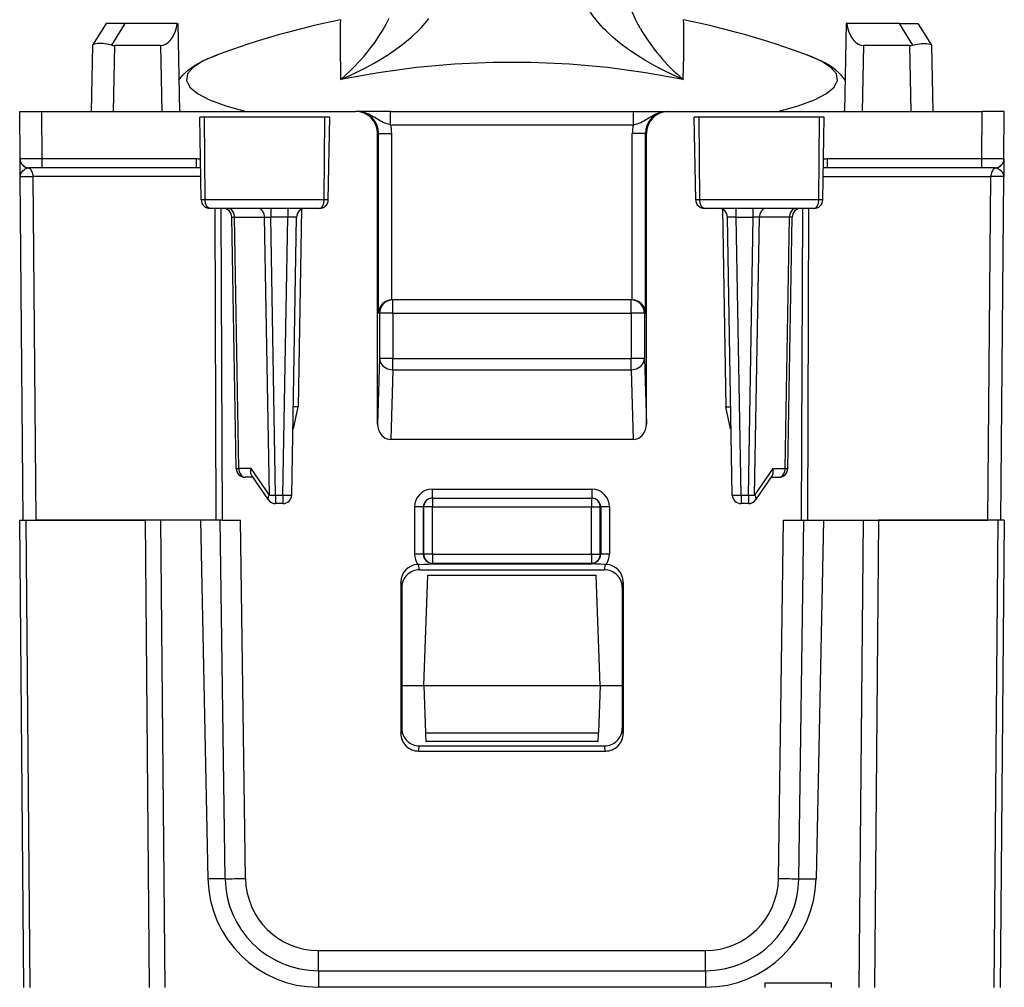
# Model space of a CAD drawing. Extents: x 0 to 420, y 0 to 297.
# Drawn here: x 161 to 184, y 221 to 243 of the extents above; entities that cross this region are included whole.
import ezdxf

# ---------------------------------------------------------------- set-up
doc = ezdxf.new("R2010")
doc.units = 0
doc.layers.get('0').update_dxf_attribs({"linetype": 'CONTINUOUS'})

msp = doc.modelspace()

# ---------------------------------------------------------------- linework, layer by layer
at = {"color": 7}
for p, q in [((163.389832, 243.002411), (163.086121, 242.510605)), ((163.815247, 243.002411), (163.390121, 243.002411)), ((163.815247, 243.002411), (163.511536, 242.510605)), ((165.007324, 243.002411), (163.815247, 243.002411)), ((165.007324, 243.002411), (165.020004, 243.002411)), ((165.020004, 243.002411), (165.054916, 241.002411)), ((180.189835, 243.002411), (180.154922, 241.002411)), ((180.202515, 243.002411), (180.189835, 243.002411)), ((181.394592, 243.002411), (180.202515, 243.002411)), ((181.394592, 243.002411), (181.819717, 243.002411)), ((181.394592, 243.002411), (181.698303, 242.510605)), ((181.820007, 243.002411), (182.123718, 242.510605)), ((163.0811, 242.502487), (163.054916, 241.002411)), ((163.086121, 242.510605), (163.08139, 242.502945)), ((163.581024, 242.502487), (163.55484, 241.002411)), ((164.628799, 242.502487), (163.581024, 242.502487)), ((164.628799, 242.502487), (164.654984, 241.002411)), ((180.581039, 242.502487), (180.554855, 241.002411)), ((181.628815, 242.502487), (180.581039, 242.502487)), ((181.628815, 242.502487), (181.654999, 241.002411)), ((182.123718, 242.510605), (182.128448, 242.502945)), ((182.128738, 242.502487), (182.154922, 241.002411)), ((161.439316, 239.925659), (161.429916, 241.002411)), ((161.430176, 241.002411), (161.929901, 241.002411)), ((161.939301, 239.925659), (161.929901, 241.002411)), ((161.929901, 241.002411), (169.053345, 241.002411)), ((169.073425, 241.002411), (169.053345, 241.002411)), ((169.095688, 241.002411), (169.073425, 241.002411)), ((169.848145, 241.002411), (169.095688, 241.002411)), ((169.848145, 241.002411), (175.361694, 241.002411)), ((169.848145, 240.702408), (169.848145, 241.002411)), ((175.361694, 241.002411), (176.114151, 241.002411)), ((175.361694, 240.702408), (175.361694, 241.002411)), ((176.114151, 241.002411), (176.136414, 241.002411)), ((176.136414, 241.002411), (176.156494, 241.002411)), ((176.156494, 241.002411), (183.279938, 241.002411)), ((183.270538, 239.925659), (183.279938, 241.002411)), ((183.779663, 241.002411), (183.279938, 241.002411)), ((183.770523, 239.925659), (183.779922, 241.002411)), ((165.627243, 240.877411), (165.517426, 240.877411)), ((165.550201, 238.998917), (165.517426, 240.877411)), ((168.35939, 240.877411), (165.627243, 240.877411)), ((165.642029, 238.998917), (165.627243, 240.877411)), ((168.344299, 238.998917), (168.35939, 240.877411)), ((168.467422, 240.877411), (168.35939, 240.877411)), ((168.434631, 238.998917), (168.467422, 240.877411)), ((176.850449, 240.877411), (176.742416, 240.877411)), ((176.775208, 238.998917), (176.742416, 240.877411)), ((179.582596, 240.877411), (176.850449, 240.877411)), ((176.86554, 238.998917), (176.850449, 240.877411)), ((179.56781, 238.998917), (179.582596, 240.877411)), ((179.692413, 240.877411), (179.582596, 240.877411)), ((179.659637, 238.998917), (179.692413, 240.877411)), ((169.573593, 240.502411), (169.553497, 240.502411)), ((169.554504, 233.903381), (169.553497, 240.502411)), ((169.573593, 236.427399), (169.573593, 240.502411)), ((169.573593, 240.502411), (169.87355, 240.502411)), ((169.848145, 240.702408), (175.361694, 240.702408)), ((169.87355, 236.727356), (169.87355, 240.502411)), ((175.336288, 236.727356), (175.336288, 240.502411)), ((175.636246, 240.502411), (175.336288, 240.502411)), ((175.636246, 240.502411), (175.656342, 240.502411)), ((175.636246, 236.427399), (175.636246, 240.502411)), ((175.655334, 233.903381), (175.656342, 240.502411)), ((161.439362, 239.920532), (161.439316, 239.924957)), ((161.44278, 239.529144), (161.439362, 239.920532)), ((161.939301, 239.925659), (161.439575, 239.925613)), ((165.441406, 239.925659), (161.939301, 239.925659)), ((161.939301, 239.727402), (161.939301, 239.925659)), ((165.441406, 239.727402), (165.441406, 239.925659)), ((183.270538, 239.925659), (179.768433, 239.925659)), ((179.768433, 239.727402), (179.768433, 239.925659)), ((183.770264, 239.925613), (183.270538, 239.925659)), ((183.270538, 239.727402), (183.270538, 239.925659)), ((183.770477, 239.920532), (183.767288, 239.555237)), ((183.770523, 239.925186), (183.770477, 239.920532)), ((161.616791, 239.724838), (161.639313, 239.727402)), ((161.939301, 239.727402), (161.639313, 239.727402)), ((165.441406, 239.727402), (161.939301, 239.727402)), ((183.270538, 239.727402), (179.768433, 239.727402)), ((183.570374, 239.727402), (183.270538, 239.727402)), ((183.570526, 239.727402), (183.593048, 239.724838)), ((161.510864, 231.727402), (161.44278, 239.529144)), ((161.443207, 239.52916), (161.735657, 239.529144)), ((161.803741, 231.727402), (161.735657, 239.529144)), ((165.540955, 239.529144), (161.735657, 239.529144)), ((179.668884, 239.529144), (183.474182, 239.529144)), ((183.406097, 231.727402), (183.474182, 239.529144)), ((183.766632, 239.52916), (183.474182, 239.529144)), ((183.698975, 231.727402), (183.767059, 239.529144)), ((183.767288, 239.555237), (183.767059, 239.529144)), ((165.642029, 238.998917), (165.550201, 238.998917)), ((168.344299, 238.998917), (165.642029, 238.998917)), ((168.434631, 238.998917), (168.344299, 238.998917)), ((176.86554, 238.998917), (176.775208, 238.998917)), ((179.56781, 238.998917), (176.86554, 238.998917)), ((179.659637, 238.998917), (179.56781, 238.998917)), ((168.230316, 238.802399), (165.754257, 238.802399)), ((165.890396, 231.727402), (165.864822, 238.804504)), ((166.031815, 231.727402), (166.006241, 238.802399)), ((167.129028, 238.802399), (167.129028, 238.605896)), ((167.514023, 238.802399), (167.514023, 238.605896)), ((167.82959, 238.783737), (167.751373, 234.302322)), ((179.455582, 238.802399), (176.979523, 238.802399)), ((177.380249, 238.783737), (177.458466, 234.302322)), ((177.695816, 238.605896), (177.695816, 238.801926)), ((178.080811, 238.605896), (178.080811, 238.801926)), ((179.178024, 231.727402), (179.203598, 238.802399)), ((179.319443, 231.727402), (179.345016, 238.802399)), ((166.345459, 232.898911), (166.24585, 238.605896)), ((166.246185, 238.606033), (166.304413, 238.607346)), ((166.304413, 238.607346), (166.987625, 238.607346)), ((166.404083, 232.897476), (166.304413, 238.607346)), ((166.987625, 238.607346), (167.129028, 238.605896)), ((167.097763, 232.29747), (166.987625, 238.607346)), ((167.514023, 238.605896), (167.129028, 238.605896)), ((167.23912, 232.29892), (167.129028, 238.605896)), ((167.403931, 232.29892), (167.514023, 238.605896)), ((167.603897, 232.29892), (167.713989, 238.605896)), ((177.605942, 232.29892), (177.49585, 238.605896)), ((177.695816, 238.605896), (178.080811, 238.605896)), ((177.805908, 232.29892), (177.695816, 238.605896)), ((177.970718, 232.29892), (178.080811, 238.605896)), ((178.222214, 238.607346), (178.080811, 238.605896)), ((178.112076, 232.29747), (178.222214, 238.607346)), ((178.905426, 238.607346), (178.222214, 238.607346)), ((178.805756, 232.897476), (178.905426, 238.607346)), ((178.86438, 232.898911), (178.963989, 238.605896)), ((178.963654, 238.606033), (178.905426, 238.607346)), ((169.878342, 236.727402), (169.87355, 236.727356)), ((175.331055, 236.727402), (169.878784, 236.727402)), ((169.899734, 236.427399), (169.899734, 236.727402)), ((175.310104, 236.427399), (175.310104, 236.727402)), ((175.331497, 236.727402), (175.336288, 236.727356)), ((169.599777, 236.427399), (169.573593, 236.427399)), ((169.599777, 236.427399), (169.599777, 235.400604)), ((169.899734, 236.427399), (169.599777, 236.427399)), ((169.899734, 236.427399), (169.899734, 235.400604)), ((169.899734, 236.427399), (175.310104, 236.427399)), ((175.610062, 236.427399), (175.310104, 236.427399)), ((175.310104, 236.427399), (175.310104, 235.400604)), ((175.610062, 236.427399), (175.610062, 235.400604)), ((175.610062, 236.427399), (175.636246, 236.427399)), ((169.599777, 235.400604), (169.554504, 233.903381)), ((169.899734, 235.400604), (169.599777, 235.400604)), ((169.899734, 235.400604), (175.310104, 235.400604)), ((169.899734, 235.140808), (169.899734, 235.400604)), ((175.610062, 235.400604), (175.310104, 235.400604)), ((175.310104, 235.140808), (175.310104, 235.400604)), ((175.610062, 235.400604), (175.655334, 233.903381)), ((169.899734, 235.140808), (169.85199, 233.561707)), ((169.899734, 235.140808), (175.310104, 235.140808)), ((175.310104, 235.140808), (175.357849, 233.561707)), ((167.751373, 234.302322), (167.63887, 234.302353)), ((167.642639, 233.802399), (167.751373, 234.302322)), ((177.458466, 234.302322), (177.570969, 234.302353)), ((177.5672, 233.802399), (177.458466, 234.302322)), ((167.642471, 233.802399), (167.630142, 233.802399)), ((177.567368, 233.802399), (177.579697, 233.802399)), ((175.357849, 233.561707), (169.85199, 233.561707)), ((166.686142, 232.897461), (166.404083, 232.897476)), ((167.097763, 232.29747), (166.686142, 232.897461)), ((178.523697, 232.897461), (178.112076, 232.29747)), ((178.523697, 232.897461), (178.805756, 232.897476)), ((166.722168, 232.702408), (166.545441, 232.702408)), ((167.074203, 232.189255), (166.697037, 232.739029)), ((178.512802, 232.739029), (178.135635, 232.189255)), ((178.487671, 232.702408), (178.664398, 232.702408)), ((167.23912, 232.29892), (167.403931, 232.29892)), ((167.23912, 232.29892), (167.23912, 232.102402)), ((167.403931, 232.29892), (167.403931, 232.102402)), ((170.792297, 232.429153), (170.792297, 232.227402)), ((170.792297, 232.429153), (174.417542, 232.429153)), ((170.792297, 232.227402), (170.801453, 232.227402)), ((170.801453, 232.227402), (174.408386, 232.227402)), ((170.801453, 232.227402), (170.801453, 232.027405)), ((174.417542, 232.227402), (174.408386, 232.227402)), ((174.408386, 232.227402), (174.408386, 232.027405)), ((174.417542, 232.429153), (174.417542, 232.227402)), ((177.805908, 232.29892), (177.970718, 232.29892)), ((177.805908, 232.29892), (177.805908, 232.102402)), ((177.970718, 232.29892), (177.970718, 232.102402)), ((167.403931, 232.102402), (167.23912, 232.102402)), ((170.392181, 232.029144), (170.392014, 230.954147)), ((170.592148, 232.027405), (170.59198, 230.952408)), ((170.592148, 232.027405), (170.601486, 232.027405)), ((170.601486, 230.952408), (170.601486, 232.027405)), ((170.801453, 232.027405), (170.601486, 232.027405)), ((170.801453, 230.952408), (170.801453, 232.027405)), ((170.801453, 232.027405), (174.408386, 232.027405)), ((174.408386, 232.027405), (174.608353, 232.027405)), ((174.408386, 230.952408), (174.408386, 232.027405)), ((174.617691, 232.027405), (174.608353, 232.027405)), ((174.608353, 230.952408), (174.608353, 232.027405)), ((174.617691, 232.027405), (174.617859, 230.952408)), ((174.817657, 232.029144), (174.817825, 230.954147)), ((177.970718, 232.102402), (177.805908, 232.102402)), ((161.522461, 221.123047), (161.429916, 231.727402)), ((161.43013, 231.727402), (161.57634, 231.727402)), ((161.511292, 231.727402), (161.803741, 231.727402)), ((161.57634, 231.727402), (164.2836, 231.727402)), ((161.6689, 221.121231), (161.57634, 231.727402)), ((165.890396, 231.727402), (161.803741, 231.727402)), ((164.637146, 231.727402), (164.2836, 231.727402)), ((164.376144, 221.121231), (164.2836, 231.727402)), ((165.887039, 231.727402), (164.637146, 231.727402)), ((164.729691, 221.123047), (164.637146, 231.727402)), ((165.532318, 231.727402), (165.703461, 223.583618)), ((166.031815, 231.727402), (165.890396, 231.727402)), ((166.092224, 223.590408), (165.979172, 231.727402)), ((166.031815, 231.727402), (166.442123, 231.727402)), ((166.55513, 223.594116), (166.442123, 231.727402)), ((178.654709, 223.594116), (178.767715, 231.727402)), ((178.767715, 231.727402), (179.178024, 231.727402)), ((179.117615, 223.590408), (179.230667, 231.727402)), ((179.178024, 231.727402), (179.319443, 231.727402)), ((179.319443, 231.727402), (183.406097, 231.727402)), ((179.677521, 231.727402), (179.506378, 223.583618)), ((180.572693, 231.727402), (180.480148, 221.123047)), ((180.772888, 231.727402), (180.926239, 231.727402)), ((180.926239, 231.727402), (180.833679, 221.121231)), ((183.633499, 231.727402), (180.926239, 231.727402)), ((183.698547, 231.727402), (183.406097, 231.727402)), ((183.633499, 231.727402), (183.540939, 221.121231)), ((183.779709, 231.727402), (183.633499, 231.727402)), ((183.779922, 231.727402), (183.687378, 221.123047)), ((170.601486, 230.952408), (170.59198, 230.952408)), ((170.801453, 230.952408), (170.601486, 230.952408)), ((170.801453, 230.952408), (170.801453, 230.752411)), ((170.801453, 230.952408), (174.408386, 230.952408)), ((174.408386, 230.952408), (174.608353, 230.952408)), ((174.408386, 230.952408), (174.408386, 230.752411)), ((174.608353, 230.952408), (174.617859, 230.952408)), ((170.480194, 230.723679), (170.465256, 230.723404)), ((170.504425, 230.602249), (170.480194, 230.723679)), ((170.792007, 230.733658), (170.792007, 230.752411)), ((170.801453, 230.752411), (170.792007, 230.752411)), ((170.792007, 230.733658), (174.417831, 230.733658)), ((170.801453, 230.752411), (174.408386, 230.752411)), ((174.408386, 230.752411), (174.417831, 230.752411)), ((174.417831, 230.733658), (174.417831, 230.752411)), ((174.705414, 230.602249), (174.729645, 230.723679)), ((174.729645, 230.723679), (174.744583, 230.723404)), ((170.504425, 230.602249), (174.705414, 230.602249)), ((170.604919, 227.977402), (170.692215, 230.477402)), ((170.692215, 230.477402), (174.517624, 230.477402)), ((174.604919, 227.977402), (174.517624, 230.477402)), ((170.080795, 230.322403), (170.081848, 226.887817)), ((170.104919, 230.201584), (170.080795, 230.322403)), ((175.104919, 230.201584), (175.129044, 230.322403)), ((175.129044, 230.322403), (175.127991, 226.887817)), ((170.104919, 230.201584), (170.104919, 227.003571)), ((175.104919, 230.201584), (175.104919, 227.003571)), ((170.104919, 227.977402), (170.604919, 227.977402)), ((170.604919, 227.977402), (174.604919, 227.977402)), ((170.604919, 227.977402), (170.642578, 226.898911)), ((174.604919, 227.977402), (174.567261, 226.898911)), ((174.604919, 227.977402), (175.104919, 227.977402)), ((170.081848, 226.887817), (170.104919, 227.003571)), ((170.642578, 226.898911), (170.649429, 226.702881)), ((170.642578, 226.898911), (174.567261, 226.898911)), ((174.56041, 226.702881), (174.567261, 226.898911)), ((175.127991, 226.887817), (175.104919, 227.003571)), ((174.560394, 226.702408), (170.649445, 226.702408)), ((170.481354, 226.487259), (170.504303, 226.602402)), ((170.481354, 226.487259), (174.728485, 226.487259)), ((170.504303, 226.602402), (174.705521, 226.602402)), ((174.728485, 226.487259), (174.705521, 226.602402)), ((166.092224, 223.590408), (165.703461, 223.583618)), ((179.117615, 223.590408), (179.506378, 223.583618)), ((168.211807, 221.501678), (168.211807, 221.960297)), ((168.211807, 221.960297), (176.998032, 221.960297)), ((176.998032, 221.501678), (176.998032, 221.960297)), ((168.211807, 221.501678), (176.998032, 221.501678)), ((168.211807, 221.501678), (168.211807, 221.127411)), ((176.998032, 221.501678), (176.998032, 221.127411)), ((176.998032, 221.127411), (168.211807, 221.127411)), ((178.354919, 221.227402), (179.854919, 221.227402)), ((178.354919, 221.123047), (178.354919, 221.227402)), ((179.854919, 221.123047), (179.854919, 221.227402))]:
    msp.add_line(p, q, dxfattribs=at)
for points in [[(175.511765, 242.897308), (175.437881, 243.033981), (175.402466, 243.105286), (175.368286, 243.178711), (175.324951, 243.279953), (175.284683, 243.38504), (175.248138, 243.493881), (175.216019, 243.606262), (175.189102, 243.721802), (175.168228, 243.839981), (175.15654, 243.93515), (175.149597, 244.031021), (175.147781, 244.12677)], [(174.799194, 242.77356), (174.739471, 242.830994), (174.680908, 242.89032), (174.630402, 242.944229), (174.581009, 242.999832), (174.512924, 243.082047), (174.448074, 243.167923), (174.387161, 243.257507), (174.354141, 243.310867), (174.322891, 243.365433), (174.295013, 243.418304), (174.269058, 243.472198), (174.236938, 243.547501), (174.209152, 243.624481), (174.186127, 243.702957), (174.174866, 243.750198), (174.165527, 243.797852), (174.156204, 243.861862), (174.15065, 243.926071), (174.148987, 243.990143)], [(164.628799, 242.502472), (164.687027, 242.509613), (164.74379, 242.530884), (164.797836, 242.565796), (164.848007, 242.613617), (164.893234, 242.67334), (164.932541, 242.743713), (164.965103, 242.82312), (164.990189, 242.910004), (165.007339, 243.00238)], [(168.712173, 243.086975), (168.70845, 243.068665), (168.705765, 243.016754), (168.704117, 242.931274), (168.703506, 242.812469), (168.703903, 242.660461), (168.705338, 242.475586), (168.707809, 242.258148), (168.711288, 242.008514), (168.715775, 241.727142)], [(168.715775, 241.727142), (168.908524, 241.812881), (169.101608, 241.905075), (169.291122, 242.002075), (169.462021, 242.095673), (169.631165, 242.194763), (169.798172, 242.299805), (169.962463, 242.411316), (170.043396, 242.469742), (170.123367, 242.53006), (170.255981, 242.636627), (170.320984, 242.692322), (170.384979, 242.749756), (170.468475, 242.829147), (170.549515, 242.911972), (170.62764, 242.998474), (170.6745, 243.054214), (170.719925, 243.111603)], [(168.71579, 241.727142), (168.827759, 241.826233), (168.938187, 241.930283), (169.047455, 242.039963), (169.115631, 242.112122), (169.183228, 242.186676), (169.245804, 242.258636), (169.307785, 242.332916), (169.402603, 242.453033), (169.495331, 242.579346), (169.585449, 242.712372), (169.672318, 242.852829), (169.745056, 242.982498), (169.814072, 243.119339)], [(176.494034, 241.727142), (176.49855, 242.008514), (176.502029, 242.258148), (176.504471, 242.475586), (176.505936, 242.660461), (176.506302, 242.812469), (176.505692, 242.931274), (176.504044, 243.016724), (176.501358, 243.068665), (176.497635, 243.086975)], [(180.20253, 243.00238), (180.21962, 242.910004), (180.244736, 242.82312), (180.277298, 242.743713), (180.316605, 242.67334), (180.361832, 242.613617), (180.412003, 242.565796), (180.466019, 242.530884), (180.522781, 242.509613), (180.581039, 242.502472)], [(176.494049, 241.727142), (176.273376, 241.825806), (176.053421, 241.932419), (175.943649, 241.988907), (175.834732, 242.047302), (175.727844, 242.107025), (175.622009, 242.168701), (175.450378, 242.274734), (175.281693, 242.387253), (175.198608, 242.446198), (175.11644, 242.507111), (175.008469, 242.59166), (174.902557, 242.680359), (174.799194, 242.77356)], [(163.511536, 242.510605), (163.407944, 242.531784), (163.357422, 242.539597), (163.308594, 242.545273), (163.247498, 242.549133), (163.192886, 242.548325), (163.146927, 242.542465), (163.119598, 242.534683), (163.09906, 242.523972), (163.086121, 242.510605)], [(181.698303, 242.510605), (181.801895, 242.531784), (181.852417, 242.539597), (181.901245, 242.545273), (181.962341, 242.549133), (182.016953, 242.548325), (182.062912, 242.542465), (182.09024, 242.534683), (182.110779, 242.523972), (182.123718, 242.510605)], [(165.04248, 241.717453), (165.087265, 241.777435), (165.134018, 241.830902), (165.183258, 241.880081), (165.252396, 241.940125), (165.316544, 241.988831), (165.39917, 242.044189), (165.498505, 242.102509), (165.598038, 242.154114), (165.703171, 242.202988), (165.826614, 242.254562), (165.918243, 242.289566)], [(165.918228, 242.289551), (165.59584, 242.150024), (165.369583, 242.004883), (165.242661, 241.85614), (165.216751, 241.705872), (165.292252, 241.556091), (165.468124, 241.408875), (165.741928, 241.266235), (166.109909, 241.130127), (166.567032, 241.002411)], [(178.642807, 241.002411), (179.100021, 241.130127), (179.468063, 241.266296), (179.741898, 241.408936), (179.917679, 241.556213), (179.993118, 241.706055), (179.967056, 241.856384), (179.839981, 242.005127), (179.61348, 242.150269), (179.290817, 242.289856)], [(180.167358, 241.717453), (180.122772, 241.777176), (180.07608, 241.830627), (180.027115, 241.879578), (179.958389, 241.939346), (179.887939, 241.992645), (179.80928, 242.045059), (179.71936, 242.098053), (179.594681, 242.162445), (179.462677, 242.222015), (179.321472, 242.278427), (179.291565, 242.289566)], [(176.494034, 241.727142), (175.63826, 241.88208), (174.776138, 241.998535), (173.909439, 242.076324), (173.040054, 242.115265), (172.169754, 242.115265), (171.300369, 242.076324), (170.433701, 241.998535), (169.571548, 241.88208), (168.715775, 241.727142)], [(165.054703, 241.025269), (165.057632, 241.022705), (165.060623, 241.020172), (165.063614, 241.017639), (165.066666, 241.015076), (165.069717, 241.012573), (165.0728, 241.01001), (165.075943, 241.007477), (165.079056, 241.004944), (165.08223, 241.002411)], [(169.848145, 240.702408), (169.805023, 240.71315), (169.762848, 240.725662), (169.722198, 240.739975), (169.683273, 240.756042), (169.645966, 240.773743), (169.609924, 240.792892), (169.539612, 240.834564), (169.476242, 240.873474), (169.443466, 240.892746), (169.39267, 240.920303), (169.352219, 240.939728), (169.310776, 240.957001), (169.274567, 240.969833), (169.237732, 240.980698), (169.183548, 240.992676), (169.128647, 240.999954), (169.073425, 241.002411)], [(175.361694, 240.702408), (175.404816, 240.71315), (175.446991, 240.725662), (175.48764, 240.739975), (175.52655, 240.756042), (175.563873, 240.773743), (175.599915, 240.792892), (175.670227, 240.834564), (175.733597, 240.873474), (175.766373, 240.892746), (175.817169, 240.920303), (175.85762, 240.939728), (175.899048, 240.957001), (175.935257, 240.969833), (175.972107, 240.980698), (176.026291, 240.992676), (176.081192, 240.999954), (176.136414, 241.002411)], [(180.127579, 241.002411), (180.130783, 241.004944), (180.133926, 241.007507), (180.137039, 241.01001), (180.140152, 241.012573), (180.143204, 241.015106), (180.146255, 241.017639), (180.149246, 241.020203), (180.152237, 241.022766), (180.155167, 241.025299)], [(161.44278, 239.529144), (161.443649, 239.545624), (161.446548, 239.562042), (161.458298, 239.594543), (161.47757, 239.626266), (161.503601, 239.65654), (161.535385, 239.684235), (161.555649, 239.698242), (161.577087, 239.710342), (161.596756, 239.718918), (161.616791, 239.724838)], [(161.735672, 239.529144), (161.734085, 239.557068), (161.729813, 239.584412), (161.722824, 239.610657), (161.713333, 239.635254), (161.701523, 239.657715), (161.687576, 239.677643), (161.671829, 239.694611), (161.654556, 239.708313), (161.636063, 239.718445), (161.616776, 239.724854)], [(183.593033, 239.724854), (183.573746, 239.718445), (183.555313, 239.708313), (183.53801, 239.694611), (183.522232, 239.677643), (183.508316, 239.657715), (183.496506, 239.635254), (183.487015, 239.610657), (183.480057, 239.584412), (183.475723, 239.557068), (183.474197, 239.529144)], [(183.593048, 239.724838), (183.612976, 239.718948), (183.632538, 239.710449), (183.651428, 239.699936), (183.669434, 239.687912), (183.702042, 239.66066), (183.729019, 239.630646), (183.749359, 239.598953), (183.757141, 239.581696), (183.762741, 239.56427), (183.766052, 239.546738), (183.767059, 239.529144)], [(165.754257, 238.802399), (165.732971, 238.805954), (165.712341, 238.816422), (165.693542, 238.833038), (165.671844, 238.863983), (165.649612, 238.92334), (165.641937, 238.988007), (165.642029, 238.998917)], [(168.230316, 238.802399), (168.251923, 238.805939), (168.272858, 238.816406), (168.291946, 238.833023), (168.314026, 238.864014), (168.336548, 238.923233), (168.344391, 238.987961), (168.344299, 238.998917)], [(176.979523, 238.802399), (176.957916, 238.805939), (176.936981, 238.816406), (176.917892, 238.833023), (176.895813, 238.864014), (176.873291, 238.923233), (176.865448, 238.987961), (176.86554, 238.998917)], [(179.455582, 238.802399), (179.476868, 238.805954), (179.497498, 238.816422), (179.516296, 238.833038), (179.537994, 238.863983), (179.560226, 238.92334), (179.567902, 238.988007), (179.56781, 238.998917)], [(166.304398, 238.60733), (166.302536, 238.635315), (166.297897, 238.662598), (166.290604, 238.688721), (166.280777, 238.713165), (166.268661, 238.735413), (166.254471, 238.755005), (166.238419, 238.771606), (166.220932, 238.784882), (166.202286, 238.794556), (166.182877, 238.800415), (166.16304, 238.802399)], [(166.987625, 238.60733), (166.985733, 238.635315), (166.981094, 238.662598), (166.973831, 238.688721), (166.964005, 238.713165), (166.951859, 238.735413), (166.937668, 238.755005), (166.921646, 238.771606), (166.904129, 238.784882), (166.885513, 238.794556), (166.866074, 238.800415), (166.846268, 238.802399)], [(178.363571, 238.802399), (178.343765, 238.800415), (178.324356, 238.794556), (178.305679, 238.784882), (178.288193, 238.771606), (178.272171, 238.755005), (178.25795, 238.735413), (178.245834, 238.713165), (178.236038, 238.688721), (178.228714, 238.662598), (178.224075, 238.635315), (178.222214, 238.60733)], [(179.046768, 238.802399), (179.026993, 238.800415), (179.007553, 238.794556), (178.988907, 238.784882), (178.97139, 238.771606), (178.955399, 238.755005), (178.941177, 238.735413), (178.929031, 238.713165), (178.919235, 238.688721), (178.911942, 238.662598), (178.907303, 238.635315), (178.905411, 238.60733)], [(169.899734, 236.727417), (169.85704, 236.724365), (169.815231, 236.71524), (169.775131, 236.700287), (169.737564, 236.679779), (169.703323, 236.654114), (169.67305, 236.62384), (169.647415, 236.5896), (169.626907, 236.552002), (169.611923, 236.511902), (169.602829, 236.470093), (169.599777, 236.427399)], [(175.610062, 236.427399), (175.60701, 236.470093), (175.597916, 236.511902), (175.582962, 236.552002), (175.562454, 236.5896), (175.536789, 236.62384), (175.506546, 236.654114), (175.472275, 236.679779), (175.434708, 236.700287), (175.394608, 236.71524), (175.352798, 236.724365), (175.310104, 236.727417)], [(169.599777, 235.400604), (169.603165, 235.363831), (169.612534, 235.32782), (169.62767, 235.293213), (169.64827, 235.260834), (169.673965, 235.231262), (169.704178, 235.205078), (169.738358, 235.1828), (169.775772, 235.164978), (169.815689, 235.151855), (169.857285, 235.143738), (169.899734, 235.140808)], [(175.310104, 235.140808), (175.352554, 235.143738), (175.39418, 235.151855), (175.434067, 235.164978), (175.471481, 235.1828), (175.50563, 235.205078), (175.535843, 235.231262), (175.561539, 235.260834), (175.582169, 235.293213), (175.597305, 235.32782), (175.606674, 235.363831), (175.610062, 235.400604)], [(169.55452, 233.903381), (169.557541, 233.854614), (169.566544, 233.806915), (169.581345, 233.76123), (169.601639, 233.718445), (169.627029, 233.679443), (169.657028, 233.64502), (169.690994, 233.615845), (169.728226, 233.592529), (169.768021, 233.5755), (169.809555, 233.565186), (169.852005, 233.561707)], [(175.357864, 233.561707), (175.400284, 233.565186), (175.441818, 233.5755), (175.481613, 233.592529), (175.518875, 233.615845), (175.552811, 233.64502), (175.582779, 233.679443), (175.60817, 233.718445), (175.628494, 233.76123), (175.643295, 233.806915), (175.652298, 233.854614), (175.65535, 233.903381)], [(166.345474, 232.898926), (166.346237, 232.898621), (166.348526, 232.898376), (166.35231, 232.898132), (166.357559, 232.897949), (166.364212, 232.897766), (166.372299, 232.897644), (166.381668, 232.897522), (166.392288, 232.897491), (166.404068, 232.897461)], [(166.404068, 232.897461), (166.40596, 232.869507), (166.410599, 232.842194), (166.417892, 232.816071), (166.427689, 232.791626), (166.439835, 232.769409), (166.454056, 232.749817), (166.470047, 232.733185), (166.487564, 232.71991), (166.50621, 232.710266), (166.52565, 232.704376), (166.545425, 232.702393)], [(166.697037, 232.739029), (166.689224, 232.752518), (166.683121, 232.767593), (166.678406, 232.785538), (166.67569, 232.804642), (166.675827, 232.84314), (166.679611, 232.870209), (166.686142, 232.897461)], [(178.512802, 232.739029), (178.520615, 232.752518), (178.526718, 232.767593), (178.531433, 232.785538), (178.534149, 232.804642), (178.534012, 232.84314), (178.530212, 232.870209), (178.523697, 232.897461)], [(178.664383, 232.702393), (178.684219, 232.704376), (178.703629, 232.710266), (178.722275, 232.71991), (178.739761, 232.733185), (178.755814, 232.749817), (178.770004, 232.769409), (178.78212, 232.791626), (178.791946, 232.816071), (178.79924, 232.842194), (178.803879, 232.869507), (178.80574, 232.897461)], [(178.80574, 232.897461), (178.817551, 232.897491), (178.828171, 232.897522), (178.83754, 232.897644), (178.845596, 232.897766), (178.85228, 232.897949), (178.857559, 232.898132), (178.861313, 232.898376), (178.863602, 232.898621), (178.864365, 232.898926)], [(167.097763, 232.297485), (167.08815, 232.283325), (167.080154, 232.269348), (167.073868, 232.255737), (167.069321, 232.242645), (167.066605, 232.230164), (167.06575, 232.218506), (167.066727, 232.207703), (167.069534, 232.197937), (167.074203, 232.18927)], [(167.097763, 232.297485), (167.110611, 232.297485), (167.124466, 232.297546), (167.139175, 232.297638), (167.154648, 232.29776), (167.170731, 232.297913), (167.187393, 232.298126), (167.204422, 232.29834), (167.221695, 232.298615), (167.23912, 232.298889)], [(167.403946, 232.298889), (167.432388, 232.298462), (167.460251, 232.298065), (167.486984, 232.297791), (167.512039, 232.297577), (167.534866, 232.297485), (167.555038, 232.297485), (167.572128, 232.297577), (167.585831, 232.297791), (167.595779, 232.298065), (167.601852, 232.298462), (167.603897, 232.298889)], [(170.801468, 232.227417), (170.772995, 232.225372), (170.745132, 232.219299), (170.718399, 232.209351), (170.693344, 232.195648), (170.670486, 232.178558), (170.650345, 232.158386), (170.633224, 232.135529), (170.619553, 232.110474), (170.609573, 232.08374), (170.603531, 232.055847), (170.601486, 232.027405)], [(174.608353, 232.027405), (174.606339, 232.055847), (174.600235, 232.08374), (174.590286, 232.110474), (174.576614, 232.135529), (174.559525, 232.158386), (174.539322, 232.178558), (174.516495, 232.195648), (174.49147, 232.209351), (174.464737, 232.219299), (174.436844, 232.225372), (174.408401, 232.227417)], [(177.605942, 232.298889), (177.607986, 232.298462), (177.614059, 232.298065), (177.624039, 232.297791), (177.637711, 232.297577), (177.6548, 232.297485), (177.674973, 232.297485), (177.69783, 232.297577), (177.722855, 232.297791), (177.749588, 232.298065), (177.777451, 232.298462), (177.805923, 232.298889)], [(177.970718, 232.298889), (177.988144, 232.298615), (178.005447, 232.29834), (178.022476, 232.298126), (178.039078, 232.297913), (178.055191, 232.29776), (178.070663, 232.297638), (178.085373, 232.297546), (178.099197, 232.297485), (178.112076, 232.297485)], [(178.135635, 232.18927), (178.140274, 232.197937), (178.143112, 232.207703), (178.144119, 232.218506), (178.143234, 232.230164), (178.140518, 232.242645), (178.136002, 232.255737), (178.129684, 232.269348), (178.121689, 232.283325), (178.112076, 232.297485)], [(170.592148, 232.027405), (170.589676, 232.027649), (170.583267, 232.027893), (170.573044, 232.028137), (170.559219, 232.02832), (170.542068, 232.028534), (170.521957, 232.028717), (170.499222, 232.02887), (170.47438, 232.028992), (170.447922, 232.029053), (170.420334, 232.029114), (170.392166, 232.029144)], [(174.817642, 232.029144), (174.789505, 232.029114), (174.761917, 232.029053), (174.735428, 232.028992), (174.710587, 232.02887), (174.687881, 232.028717), (174.66774, 232.028534), (174.65062, 232.02832), (174.636795, 232.028137), (174.626602, 232.027893), (174.620163, 232.027649), (174.617691, 232.027405)], [(170.591995, 230.952393), (170.589493, 230.952637), (170.583084, 230.952881), (170.572891, 230.953125), (170.559036, 230.953339), (170.541916, 230.953552), (170.521805, 230.953735), (170.499069, 230.953857), (170.474228, 230.953979), (170.447769, 230.954071), (170.420181, 230.954132), (170.392014, 230.954163)], [(170.601486, 230.952393), (170.603531, 230.92395), (170.609573, 230.896057), (170.619553, 230.869324), (170.633224, 230.844299), (170.650345, 230.821442), (170.670486, 230.80127), (170.693344, 230.78418), (170.718399, 230.770477), (170.745132, 230.760498), (170.772995, 230.754456), (170.801468, 230.752411)], [(174.408401, 230.752411), (174.436844, 230.754456), (174.464737, 230.760498), (174.49147, 230.770477), (174.516495, 230.78418), (174.539322, 230.80127), (174.559525, 230.821442), (174.576614, 230.844299), (174.590286, 230.869324), (174.600235, 230.896057), (174.606339, 230.92395), (174.608353, 230.952393)], [(174.817825, 230.954163), (174.789688, 230.954132), (174.7621, 230.954071), (174.735611, 230.953979), (174.71077, 230.953857), (174.688065, 230.953735), (174.667923, 230.953552), (174.650772, 230.953339), (174.636978, 230.953125), (174.626755, 230.952881), (174.620316, 230.952637), (174.617874, 230.952393)], [(170.480194, 230.723679), (170.593872, 230.725922), (170.709549, 230.731033), (170.792007, 230.733658)], [(174.729645, 230.723679), (174.615967, 230.725922), (174.50029, 230.731033), (174.417831, 230.733658)], [(166.092239, 223.590393), (166.120987, 223.590271), (166.157242, 223.590332), (166.200363, 223.590454), (166.249619, 223.590759), (166.304153, 223.591217), (166.362991, 223.591797), (166.425186, 223.592468), (166.489578, 223.593262), (166.55513, 223.594116)], [(178.654709, 223.594116), (178.720261, 223.593262), (178.784683, 223.592468), (178.846848, 223.591797), (178.905716, 223.591217), (178.96022, 223.590759), (179.009476, 223.590454), (179.052597, 223.590332), (179.088852, 223.590271), (179.11763, 223.590393)]]:
    msp.add_lwpolyline(points, dxfattribs=at)
for centre, radius, start, end in [((172.604919, 224.154922), 19.328128, 101.618769, 110.240148), ((172.604919, 224.154938), 19.328112, 69.762316, 78.381195), ((179.442383, 245.205261), 4.558942, 210.420401, 229.712694), ((163.581314, 242.806152), 0.303682, 256.715252, 269.944823), ((181.628525, 242.806152), 0.303682, 270.055179, 283.28475), ((169.053375, 240.502274), 0.500133, 0.01574, 90.003069), ((169.073517, 240.502304), 0.500084, 0.011089, 90.011081), ((176.136322, 240.502304), 0.500084, 89.988917, 179.988913), ((176.156464, 240.502274), 0.500133, 89.996929, 179.984255), ((169.073654, 240.502411), 0.799885, 0.000028, 14.479668), ((176.136169, 240.502411), 0.799885, 165.520332, 179.999964), ((161.638428, 239.922897), 0.199157, 180.679312, 263.766453), ((161.639313, 239.927399), 0.2, 180.500006, 270.000004), ((165.441574, 239.131577), 0.794085, 83.337556, 90.011607), ((179.768265, 239.131592), 0.794068, 89.98833, 96.663439), ((183.570526, 239.927399), 0.2, 269.999997, 359.5), ((183.571411, 239.922897), 0.199157, 276.233563, 359.320693), ((165.441895, 238.845947), 0.88145, 83.767523, 90.031169), ((179.767944, 238.845947), 0.881451, 89.96883, 96.232434), ((165.751328, 239.004272), 0.201542, 181.527867, 270.830562), ((168.233444, 239.004395), 0.201641, 269.114511, 358.438799), ((176.976395, 239.004395), 0.201641, 181.561199, 270.885484), ((179.458511, 239.004272), 0.201542, 269.16944, 358.472134), ((166.045883, 238.602402), 0.2, 1, 90.000003), ((167.913956, 238.602402), 0.2, 90.000023, 178.999997), ((177.295883, 238.602402), 0.2, 1.000001, 89.999989), ((179.163956, 238.602402), 0.2, 90.000003, 178.999997), ((167.631882, 234.863022), 3.744364, 88.749436, 91.803603), ((177.577957, 234.863022), 3.744361, 88.196395, 91.250562), ((169.880035, 236.420914), 0.306583, 91.211781, 178.787278), ((175.329803, 236.420914), 0.306583, 1.212739, 88.788218), ((166.545441, 232.902405), 0.2, 181.000003, 269.999997), ((178.664398, 232.902405), 0.2, 269.999997, 359), ((167.403931, 232.302399), 0.2, 269.999997, 359), ((170.792282, 232.029037), 0.400106, 89.996929, 179.984214), ((170.792267, 232.027283), 0.200121, 89.988842, 179.963477), ((174.417572, 232.027283), 0.200121, 0.03652, 90.011156), ((174.417557, 232.029037), 0.400106, 0.015749, 90.003008), ((177.805908, 232.302399), 0.2, 181.000003, 269.999997), ((167.23912, 232.302399), 0.2, 214.45192, 269.999997), ((177.970718, 232.302399), 0.2, 269.999997, 325.548089), ((170.791916, 230.954086), 0.399907, 179.990866, 215.228471), ((170.791946, 230.952377), 0.19997, 179.993721, 270.019067), ((174.417892, 230.952377), 0.19997, 269.980934, 0.006284), ((174.417923, 230.954086), 0.399907, 324.771551, 0.009096), ((170.481125, 230.323639), 0.400195, 92.274189, 180.178318), ((174.728714, 230.323639), 0.400196, 359.821992, 87.725932), ((170.504974, 230.202377), 0.399961, 90.078297, 180.113431), ((174.704865, 230.202377), 0.399961, 359.886568, 89.921701), ((170.481903, 226.887146), 0.399962, 179.904082, 269.921703), ((170.505188, 227.002396), 0.400119, 179.832365, 269.874855), ((174.704651, 227.002396), 0.400119, 270.125147, 0.16764), ((174.727936, 226.887146), 0.399962, 270.078299, 0.095925), ((168.211823, 223.636322), 2.508921, 181.203679, 269.999799), ((168.211823, 223.621506), 2.119818, 180.840422, 269.999806), ((168.211823, 223.617142), 1.656845, 180.795876, 269.99982), ((176.998016, 223.617142), 1.656846, 270.000202, 359.204125), ((176.998016, 223.621506), 2.119818, 270.000196, 359.15958), ((176.998016, 223.636322), 2.508921, 270.000202, 358.796324)]:
    msp.add_arc(centre, radius, start, end, dxfattribs=at)

doc.saveas('drawing.dxf')
